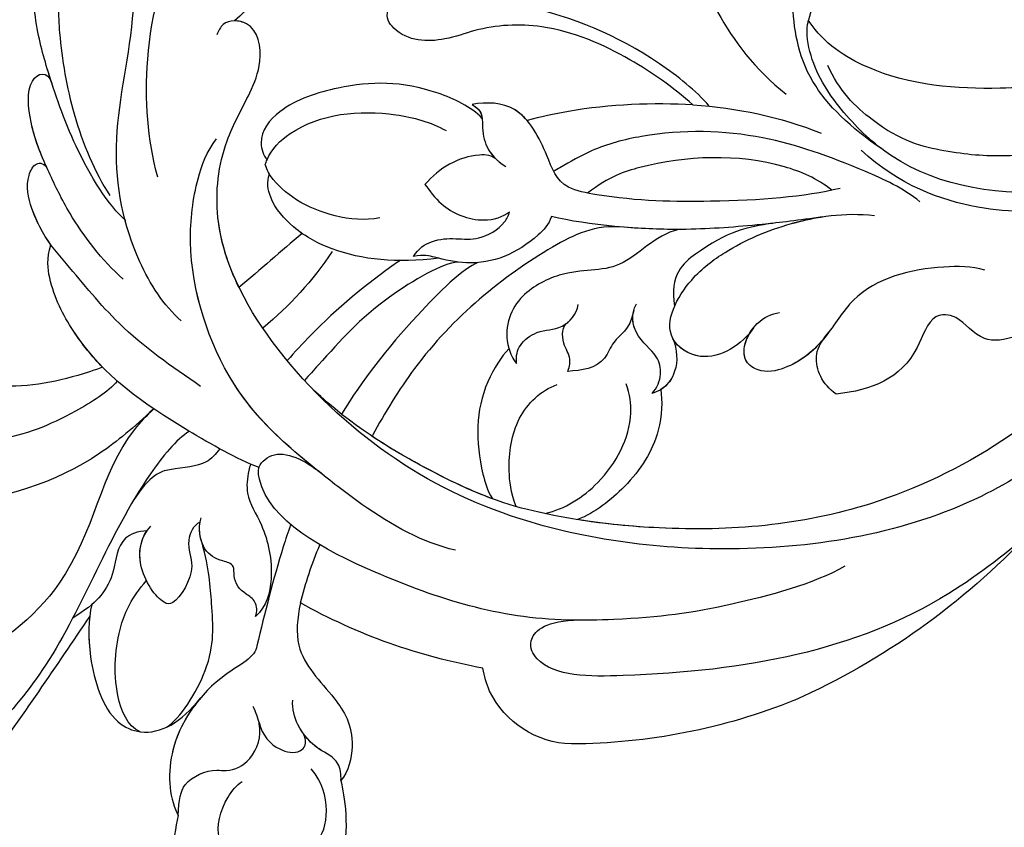
# Model space of a CAD drawing. Units: millimetres. Extents: x 2833 to 4933, y 1096 to 2581.
# Drawn here: x 3147 to 3210, y 1995 to 2047 of the extents above; entities that cross this region are included whole.
import ezdxf

# ---------------------------------------------------------------- set-up
doc = ezdxf.new("R2010")
doc.units = ezdxf.units.MM
doc.linetypes.add('HIDDEN', pattern=[9.525, 6.35, -3.175])
doc.layers.add('H-06.木作(細線)', color=8, linetype='Continuous')
doc.layers.add('H-08.木作(細線)', color=8, linetype='Continuous')
doc.styles.add('新細明體', font='txt')
doc.dimstyles.new('5', dxfattribs={"dimtxt": 12.5, "dimasz": 3.75, "dimexe": 2.5, "dimexo": 2.5, "dimgap": 1.5, "dimtad": 2, "dimdec": 0, "dimtxsty": '新細明體', "dimblk": 'ARCHTICK', "dimcen": 5, "dimclrd": 8, "dimclre": 8, "dimclrt": 4, "dimadec": 0, "dimazin": 0, "dimtfac": 1, "dimtdec": 0, "dimtix": 1, "dimtmove": 2, "dimatfit": 3, "dimldrblk": 'OPEN90', "dimfxl": 1.25, "dimlwd": 9, "dimlwe": 9, "dimarcsym": 0})

# ---------------------------------------------------------------- blocks, each defined once
blk = doc.blocks.new('SE-21118L-d')
at = {"layer": 'H-08.木作(細線)'}
for centre, radius, start, end in [((-254.465, 346.008), 435.189, 309.45389, 311.00081), ((30.889, -26.896), 24.749, 109.62113, 118.74081), ((-8.63, -25.216), 37.972, 15.84207, 34.72776), ((27.528, -21.066), 6.227, 72.40092, 86.57122), ((27.312, -20.799), 6.044, 7.29087, 69.68674), ((-5.668, -23.687), 39.146, 343.83007, 5.35821), ((19.639, -27.708), 26.731, 188.91591, 207.05158), ((-12.907, -19.6), 47.276, 318.93638, 341.51521), ((-10.508, -42.028), 2.429, 106.15644, 112.42262)]:
    blk.add_arc(centre, radius, start, end, dxfattribs=at)
for points, knots in [([(9.242, 4.573), (9.614, 5.069), (12.392, 8.318), (19.189, 9.546), (24.91, 18.048), (24.041, 24.364), (22.271, 26.596), (22.513, 29.671), (25.092, 28.969), (26.692, 25.424), (26.414, 21.44), (25.769, 18.694), (25.114, 17.558)], [15.109811, 15.109811, 15.109811, 15.109811, 17.05774, 28.853207, 36.715169, 42.491103, 45.494655, 47.526956, 48.611763, 52.106461, 56.663463, 60.267605, 60.267605, 60.267605, 60.267605]), ([(9.242, 4.573), (9.614, 5.069), (12.392, 8.318), (19.189, 9.546), (24.91, 18.048), (24.041, 24.364), (22.271, 26.596), (22.513, 29.671), (25.092, 28.969), (26.595, 25.64), (26.519, 23.054), (26.335, 21.694)], [15.109811, 15.109811, 15.109811, 15.109811, 17.05774, 28.853207, 36.715169, 42.491103, 45.494655, 47.526956, 48.611763, 52.106461, 56.106904, 56.106904, 56.106904, 56.106904]), ([(10.895, 2.439), (11.348, 3.343), (15.94, 7.844), (24.84, 11.78), (31.699, 20.217), (34.498, 25.268), (35.238, 27.303)], [0.259544, 0.259544, 0.259544, 0.259544, 4.035408, 17.759692, 28.918464, 35.611576, 35.611576, 35.611576, 35.611576]), ([(9.242, 4.573), (10.307, 5.996), (13.133, 10.004), (14.379, 16.571), (13.862, 22.338), (12.501, 24.581), (11.698, 25.545)], [0, 0, 0, 0, 3.839205, 13.763309, 18.59329, 21.527208, 21.527208, 21.527208, 21.527208]), ([(9.242, 4.573), (10.307, 5.996), (13.133, 10.004), (14.379, 16.571), (13.862, 22.338), (12.501, 24.581), (11.698, 25.545)], [0, 0, 0, 0, 3.839205, 13.763309, 18.59329, 21.527208, 21.527208, 21.527208, 21.527208]), ([(6.257, 7.583), (6.334, 7.888), (6.845, 10.07), (7.35, 14.473), (5.196, 18.496), (6.209, 23.153), (10.851, 22.523), (11.836, 19.745), (12.068, 17.924)], [50.077701, 50.077701, 50.077701, 50.077701, 51.003323, 56.62207, 62.09932, 64.850381, 67.950644, 72.866107, 72.866107, 72.866107, 72.866107]), ([(6.257, 7.583), (6.334, 7.888), (6.845, 10.07), (7.35, 14.473), (5.196, 18.496), (6.209, 23.153), (8.859, 22.793), (9.88, 22.18), (9.966, 22.124)], [50.077701, 50.077701, 50.077701, 50.077701, 51.003323, 56.62207, 62.09932, 64.850381, 67.950644, 68.246074, 68.246074, 68.246074, 68.246074]), ([(6.257, 7.583), (6.334, 7.888), (6.845, 10.07), (7.35, 14.473), (5.196, 18.496), (6.209, 23.153), (8.859, 22.793), (9.88, 22.18), (9.966, 22.124)], [50.077701, 50.077701, 50.077701, 50.077701, 51.003323, 56.62207, 62.09932, 64.850381, 67.950644, 68.246074, 68.246074, 68.246074, 68.246074]), ([(7.231, 6.739), (7.865, 7.369), (9.382, 10.448), (10.471, 14.183), (10.075, 18.283), (8.782, 20.402), (7.843, 20.82)], [0, 0, 0, 0, 3.31406, 8.842389, 13.179288, 14.836355, 14.836355, 14.836355, 14.836355]), ([(7.231, 6.739), (7.865, 7.369), (9.382, 10.448), (10.471, 14.183), (10.075, 18.283), (8.782, 20.402), (7.843, 20.82)], [0, 0, 0, 0, 3.31406, 8.842389, 13.179288, 14.836355, 14.836355, 14.836355, 14.836355]), ([(8.097, 1.444), (6.663, 3.14), (4.124, 6.143), (0.43, 8.511), (-2.067, 10.3), (-4.028, 11.16), (-6.126, 11.381), (-7.337, 10.587), (-7.157, 9.99), (-6.746, 9.851)], [0, 0, 0, 0, 6.569477, 11.639406, 12.957567, 15.741129, 17.794567, 18.701601, 19.609497, 19.609497, 19.609497, 19.609497]), ([(-1.907, 10.122), (-2.648, 10.553), (-4.12, 11.17), (-6.126, 11.381), (-7.337, 10.587), (-7.157, 9.99), (-6.746, 9.851)], [13.210145, 13.210145, 13.210145, 13.210145, 15.741129, 17.794567, 18.701601, 19.609497, 19.609497, 19.609497, 19.609497]), ([(-1.907, 10.122), (-2.648, 10.553), (-4.12, 11.17), (-6.126, 11.381), (-7.337, 10.587), (-7.157, 9.99), (-6.746, 9.851)], [13.210145, 13.210145, 13.210145, 13.210145, 15.741129, 17.794567, 18.701601, 19.609497, 19.609497, 19.609497, 19.609497]), ([(16.992, 5.736), (16.959, 6.423), (17.373, 7.768), (19.288, 7.993), (20.887, 9.04), (21.532, 9.972), (21.963, 10.805), (22.009, 10.894), (22.056, 10.987), (22.105, 11.083)], [0, 0, 0, 0, 1.158883, 3.457779, 5.240438, 6.939379, 6.939379, 6.939379, 7.119935, 7.119935, 7.119935, 7.119935]), ([(16.992, 5.736), (16.959, 6.423), (17.373, 7.768), (19.288, 7.993), (20.887, 9.04), (21.532, 9.972), (21.963, 10.805), (22.009, 10.894), (22.056, 10.987), (22.105, 11.083)], [0, 0, 0, 0, 1.158883, 3.457779, 5.240438, 6.939379, 6.939379, 6.939379, 7.119935, 7.119935, 7.119935, 7.119935]), ([(0.749, 5.715), (-0.543, 6.935), (-3.36, 8.654), (-6.544, 9.789), (-9.209, 10.693), (-12.773, 10.727), (-13.125, 9.224), (-12.186, 9.028)], [0, 0, 0, 0, 5.227947, 8.552442, 12.043426, 14.455856, 16.416515, 16.416515, 16.416515, 16.416515]), ([(-6.758, 9.855), (-7.657, 10.165), (-9.327, 10.694), (-12.773, 10.727), (-13.125, 9.224), (-12.186, 9.028)], [8.814276, 8.814276, 8.814276, 8.814276, 12.043426, 14.455856, 16.416515, 16.416515, 16.416515, 16.416515]), ([(-6.758, 9.855), (-7.657, 10.165), (-9.327, 10.694), (-12.773, 10.727), (-13.125, 9.224), (-12.186, 9.028)], [8.814276, 8.814276, 8.814276, 8.814276, 12.043426, 14.455856, 16.416515, 16.416515, 16.416515, 16.416515]), ([(13.655, -1.794), (12.981, -0.414), (9.926, 3.84), (6.316, 8.332), (1.016, 10.44), (-1.026, 10.489), (-1.907, 10.122)], [0, 0, 0, 0, 5.555398, 15.730868, 18.985719, 20.430799, 20.430799, 20.430799, 20.430799]), ([(13.655, -1.794), (12.981, -0.414), (9.926, 3.84), (6.316, 8.332), (1.016, 10.44), (-1.026, 10.489), (-1.907, 10.122)], [0, 0, 0, 0, 5.555398, 15.730868, 18.985719, 20.430799, 20.430799, 20.430799, 20.430799]), ([(6.257, 7.583), (5.499, 8.189), (3.756, 9.35), (1.016, 10.44), (-1.026, 10.489), (-1.907, 10.122)], [12.739534, 12.739534, 12.739534, 12.739534, 15.730868, 18.985719, 20.430799, 20.430799, 20.430799, 20.430799]), ([(21.362, 9.776), (22.258, 10.098), (24.846, 10.417), (28.827, 9.58), (30.327, 6.776), (29.479, 4.814), (28.004, 3.395)], [0, 0, 0, 0, 3.703745, 8.284683, 10.289943, 15.17638, 15.17638, 15.17638, 15.17638]), ([(22.854, 10.118), (23.423, 10.19), (25.549, 10.269), (28.827, 9.58), (30.327, 6.776), (29.479, 4.814), (28.004, 3.395)], [1.817594, 1.817594, 1.817594, 1.817594, 3.703745, 8.284683, 10.289943, 15.17638, 15.17638, 15.17638, 15.17638]), ([(-2.987, 5.176), (-4.012, 6.188), (-7.793, 8.019), (-12.818, 9.212), (-16.223, 9.775), (-19.258, 9.651), (-20.667, 9.171)], [0, 0, 0, 0, 6.158639, 11.56069, 15.419464, 18.367404, 18.367404, 18.367404, 18.367404]), ([(-2.987, 5.176), (-4.012, 6.188), (-7.793, 8.019), (-12.818, 9.212), (-16.223, 9.775), (-19.258, 9.651), (-20.667, 9.171)], [0, 0, 0, 0, 6.158639, 11.56069, 15.419464, 18.367404, 18.367404, 18.367404, 18.367404]), ([(-12.221, 9.036), (-12.543, 9.106), (-14.033, 9.413), (-16.223, 9.775), (-19.258, 9.651), (-20.667, 9.171)], [10.514529, 10.514529, 10.514529, 10.514529, 11.56069, 15.419464, 18.367404, 18.367404, 18.367404, 18.367404]), ([(-18.825, 7.683), (-17.683, 8.105), (-14.903, 8.347), (-9.72, 7.94), (-6.283, 6.855), (-4.676, 6.033)], [30.687799, 30.687799, 30.687799, 30.687799, 34.119439, 39.188563, 45.044739, 45.044739, 45.044739, 45.044739]), ([(-18.825, 7.683), (-17.683, 8.105), (-14.903, 8.347), (-9.72, 7.94), (-6.283, 6.855), (-4.676, 6.033)], [30.687799, 30.687799, 30.687799, 30.687799, 34.119439, 39.188563, 45.044739, 45.044739, 45.044739, 45.044739]), ([(29.802, 7.496), (29.345, 8.277), (26.769, 9.035), (23.101, 8.352), (21.203, 7.199), (20.174, 6.127)], [0, 0, 0, 0, 2.627874, 6.773511, 9.6522, 9.6522, 9.6522, 9.6522]), ([(12.213, 0.609), (12.526, 0.894), (13.292, 1.721), (13.087, 3.489), (13.409, 5.221), (15.019, 6.489)], [52.743345, 52.743345, 52.743345, 52.743345, 53.996837, 56.168776, 57.54944, 57.54944, 57.54944, 57.54944]), ([(12.213, 0.609), (12.526, 0.894), (13.292, 1.721), (13.087, 3.489), (13.409, 5.221), (15.019, 6.489)], [52.743345, 52.743345, 52.743345, 52.743345, 53.996837, 56.168776, 57.54944, 57.54944, 57.54944, 57.54944]), ([(16.773, 2.326), (16.959, 2.808), (18.135, 3.464), (19.717, 2.713), (21.92, 4.391), (21.717, 5.397), (19.308, 6.799), (17.311, 6.211), (16.712, 5.495)], [0, 0, 0, 0, 1.190614, 2.930892, 5.596457, 6.683061, 9.590848, 12.001035, 12.001035, 12.001035, 12.001035]), ([(16.773, 2.326), (16.959, 2.808), (18.135, 3.464), (19.717, 2.713), (21.92, 4.391), (21.717, 5.397), (19.439, 6.723), (17.573, 6.281), (16.99, 5.778)], [0, 0, 0, 0, 1.190614, 2.930892, 5.596457, 6.683061, 9.590848, 11.652522, 11.652522, 11.652522, 11.652522]), ([(35.399, 5.586), (36.134, 5.837), (38.391, 6.425), (43.066, 6.443), (45.303, 4.481), (44.997, 3.168), (44.607, 2.761)], [0, 0, 0, 0, 3.339583, 8.592552, 10.515045, 12.026655, 12.026655, 12.026655, 12.026655]), ([(35.399, 5.586), (36.134, 5.837), (38.391, 6.425), (43.001, 6.442), (44.838, 4.888), (45.002, 4.354)], [0, 0, 0, 0, 3.339583, 8.592552, 10.368976, 10.368976, 10.368976, 10.368976]), ([(35.399, 5.586), (36.134, 5.837), (38.391, 6.425), (43.001, 6.442), (44.838, 4.888), (45.002, 4.354)], [0, 0, 0, 0, 3.339583, 8.592552, 10.368976, 10.368976, 10.368976, 10.368976]), ([(29.672, 5.768), (29.233, 4.873), (25.841, 2.17), (22.451, 2.128), (19.812, 2.034), (18.104, 2.333)], [0, 0, 0, 0, 3.814628, 8.175852, 11.537169, 11.537169, 11.537169, 11.537169]), ([(25.045, -0.522), (25.766, -0.368), (26.769, 2.595), (30.735, 6.082), (34.36, 6.018), (35.399, 5.586)], [0, 0, 0, 0, 3.017585, 8.485349, 12.503968, 12.503968, 12.503968, 12.503968]), ([(25.045, -0.522), (25.766, -0.368), (26.769, 2.595), (30.735, 6.082), (34.36, 6.018), (35.399, 5.586)], [0, 0, 0, 0, 3.017585, 8.485349, 12.503968, 12.503968, 12.503968, 12.503968]), ([(28.282, 3.673), (29.182, 4.535), (31.591, 6.067), (34.36, 6.018), (35.399, 5.586)], [5.257869, 5.257869, 5.257869, 5.257869, 8.485349, 12.503968, 12.503968, 12.503968, 12.503968]), ([(3.788, 2.26), (2.677, 3.296), (-1.047, 5.208), (-8.099, 5.863), (-14.584, 3.412), (-20.395, 2.798), (-21.989, 4.458), (-22.032, 4.864)], [0, 0, 0, 0, 4.592084, 11.996168, 19.950204, 25.126031, 26.620931, 26.620931, 26.620931, 26.620931]), ([(3.788, 2.26), (2.677, 3.296), (-1.047, 5.208), (-8.099, 5.863), (-14.584, 3.412), (-20.395, 2.798), (-21.989, 4.458), (-22.032, 4.864)], [0, 0, 0, 0, 4.592084, 11.996168, 19.950204, 25.126031, 26.620931, 26.620931, 26.620931, 26.620931]), ([(35.399, 5.586), (34.38, 5.419), (33.179, 5.166), (32.589, 3.229), (32.95, 1.902), (32.305, 0.313), (30.417, -0.411), (29.272, -0.028), (28.89, 0.1)], [0, 0, 0, 0, 1.633781, 3.772449, 4.429227, 6.247489, 8.614317, 9.79773, 9.79773, 9.79773, 9.79773]), ([(35.399, 5.586), (34.38, 5.419), (33.179, 5.166), (32.589, 3.229), (32.95, 1.902), (32.305, 0.313), (30.798, -0.265), (29.98, -0.181), (29.947, -0.177)], [0, 0, 0, 0, 1.633781, 3.772449, 4.429227, 6.247489, 8.614317, 8.714435, 8.714435, 8.714435, 8.714435]), ([(44.244, 3.526), (43.402, 3.925), (42.014, 4.331), (40.258, 4.063), (39.342, 2.57), (37.835, 2.771), (36.712, 3.338), (34.863, 2.717), (33.816, 1.658), (33.627, 1.275)], [0, 0, 0, 0, 2.593774, 3.851768, 5.253573, 6.990975, 7.828197, 10.428482, 11.643039, 11.643039, 11.643039, 11.643039]), ([(-5.541, 2.854), (-8.052, 3.272), (-13.254, 3.131), (-20.178, 0.91), (-22.595, -4.205), (-19.162, -5.456), (-17.428, -5.22), (-15.784, -4.109), (-15.048, -3.05)], [0, 0, 0, 0, 7.532559, 15.813984, 18.776503, 21.956075, 24.851343, 26.435219, 26.435219, 26.435219, 26.435219]), ([(-5.541, 2.854), (-8.052, 3.272), (-13.254, 3.131), (-20.178, 0.91), (-22.595, -4.205), (-19.162, -5.456), (-17.428, -5.22), (-15.784, -4.109), (-15.048, -3.05)], [0, 0, 0, 0, 7.532559, 15.813984, 18.776503, 21.956075, 24.851343, 26.435219, 26.435219, 26.435219, 26.435219]), ([(34.187, -5.047), (34.377, -5.071), (36.955, -5.363), (41.335, -4.302), (44.509, -1.565), (46.369, 0.685), (46.074, 2.16), (45.535, 2.524), (45.468, 2.56)], [0, 0, 0, 0, 2.964251, 9.546925, 13.600171, 15.560656, 17.241704, 17.45222, 17.45222, 17.45222, 17.45222]), ([(23.151, -0.624), (22.86, -0.78), (22.114, -0.78), (21.523, 0.099), (20.796, 0.591), (19.653, 0.383), (19.345, 1.386), (18.665, 2.396), (17.152, 2.517), (16.5, 2.227)], [0, 0, 0, 0, 0.752222, 1.523654, 3.097523, 3.676286, 4.530761, 6.124396, 8.005119, 8.005119, 8.005119, 8.005119]), ([(23.151, -0.624), (22.86, -0.78), (22.114, -0.78), (21.523, 0.099), (20.796, 0.591), (19.653, 0.383), (19.345, 1.386), (18.705, 2.336), (17.369, 2.495), (16.773, 2.326)], [0, 0, 0, 0, 0.752222, 1.523654, 3.097523, 3.676286, 4.530761, 6.124396, 7.749851, 7.749851, 7.749851, 7.749851]), ([(20.192, -13.828), (19.484, -11.768), (17.639, -9.092), (13.124, -4.327), (8.53, -0.028), (0.438, 1.749), (-4.932, 0.52), (-6.852, -0.441), (-7.631, -1.15)], [0, 0, 0, 0, 6.952388, 10.256146, 18.328029, 27.290156, 31.251752, 34.093692, 34.093692, 34.093692, 34.093692]), ([(14.022, -5.312), (12.19, -3.456), (8.372, 0.006), (0.438, 1.749), (-4.932, 0.52), (-6.852, -0.441), (-7.631, -1.15)], [10.667447, 10.667447, 10.667447, 10.667447, 18.328029, 27.290156, 31.251752, 34.093692, 34.093692, 34.093692, 34.093692]), ([(44.072, 1.883), (43.741, 0.586), (42.618, -1.066), (40.47, -2.75), (38.172, -2.709), (37.583, -3.831), (35, -4.468), (33.25, -3.222)], [0, 0, 0, 0, 3.821942, 6.835932, 8.049069, 8.660686, 13.547399, 13.547399, 13.547399, 13.547399]), ([(13.383, -1.268), (13.516, -1.214), (14.127, -0.987), (15.513, -0.708), (17.473, -1.828), (20.578, -2.149), (22.592, -1.394), (23.151, -0.624)], [19.175118, 19.175118, 19.175118, 19.175118, 19.608563, 21.149766, 23.492229, 26.680541, 29.034944, 29.034944, 29.034944, 29.034944]), ([(13.383, -1.268), (13.516, -1.214), (14.127, -0.987), (15.513, -0.708), (17.473, -1.828), (20.578, -2.149), (22.592, -1.394), (23.151, -0.624)], [19.175118, 19.175118, 19.175118, 19.175118, 19.608563, 21.149766, 23.492229, 26.680541, 29.034944, 29.034944, 29.034944, 29.034944]), ([(17.503, -3.453), (17.956, -3.243), (20.418, -2.149), (22.968, -1.252), (25.045, -0.522)], [21.615948, 21.615948, 21.615948, 21.615948, 23.108062, 29.654594, 29.654594, 29.654594, 29.654594]), ([(29.947, -0.177), (30.81, -0.289), (31.849, -1.063), (32.283, -2.631), (31.618, -3.163), (30.955, -2.944)], [0, 0, 0, 0, 2.196124, 3.746341, 5.009613, 5.009613, 5.009613, 5.009613]), ([(29.947, -0.177), (30.81, -0.289), (31.849, -1.063), (32.283, -2.631), (31.618, -3.163), (30.955, -2.944)], [0, 0, 0, 0, 2.196124, 3.746341, 5.009613, 5.009613, 5.009613, 5.009613]), ([(5.741, -63.794), (8.196, -62.829), (14.68, -57.65), (21.606, -47.296), (22.724, -32.14), (19.496, -18.61), (13.79, -9.619), (6.145, -3.104), (-1.34, -0.118), (-7.095, -1.339), (-9.98, -3.405), (-12.296, -4.652), (-14.938, -4.497), (-15.201, -2.362), (-14.513, -1.963), (-14.277, -1.826)], [0, 0, 0, 0, 8.323687, 21.458972, 37.985585, 52.343374, 61.964128, 71.250205, 79.759267, 84.668094, 88.066256, 90.171641, 92.712642, 94.192674, 94.966728, 94.966728, 94.966728, 94.966728]), ([(5.741, -63.794), (8.196, -62.829), (14.68, -57.65), (21.606, -47.296), (22.724, -32.14), (19.496, -18.61), (13.79, -9.619), (6.145, -3.104), (-1.34, -0.118), (-7.095, -1.339), (-9.98, -3.405), (-12.296, -4.652), (-14.938, -4.497), (-15.201, -2.362), (-14.513, -1.963), (-14.277, -1.826)], [0, 0, 0, 0, 8.323687, 21.458972, 37.985585, 52.343374, 61.964128, 71.250205, 79.759267, 84.668094, 88.066256, 90.171641, 92.712642, 94.192674, 94.966728, 94.966728, 94.966728, 94.966728]), ([(2.012, -1.645), (0.511, -1.091), (-2.668, -0.4), (-7.095, -1.339), (-9.98, -3.405), (-12.296, -4.652), (-14.615, -4.516), (-15.024, -3.315), (-15.048, -3.05)], [75.130263, 75.130263, 75.130263, 75.130263, 79.759267, 84.668094, 88.066256, 90.171641, 92.712642, 93.44347, 93.44347, 93.44347, 93.44347]), ([(23.678, -38.646), (24.628, -36.509), (25.647, -30.175), (25.805, -25.974), (25.177, -17.066), (21.956, -9.38), (16.964, -1.816), (13.494, -1.673), (12.411, -3.238), (13.645, -4.994), (14.571, -5.895)], [0, 0, 0, 0, 7.653922, 16.330885, 18.987238, 30.517896, 39.903552, 40.810714, 42.039807, 44.538077, 44.538077, 44.538077, 44.538077]), ([(34.187, -5.047), (33.814, -5.114), (32.786, -5.076), (32.055, -3.652), (30.577, -2.592), (29.292, -2.382), (28.751, -2.474)], [0, 0, 0, 0, 1.033917, 2.610311, 4.629523, 6.109584, 6.109584, 6.109584, 6.109584]), ([(-21.473, -4.275), (-20.972, -4.788), (-19.011, -5.435), (-17.428, -5.22), (-15.784, -4.109), (-15.048, -3.05)], [19.446128, 19.446128, 19.446128, 19.446128, 21.956075, 24.851343, 26.435219, 26.435219, 26.435219, 26.435219]), ([(0.315, -7.845), (2.05, -6.388), (3.526, -4.782), (4.768, -2.916), (4.77, -2.913)], [0, 0, 0, 0, 6.550023, 6.56102, 6.56102, 6.56102, 6.56102]), ([(0.315, -7.845), (2.05, -6.388), (3.526, -4.782), (4.768, -2.916), (4.77, -2.913)], [0, 0, 0, 0, 6.550023, 6.56102, 6.56102, 6.56102, 6.56102]), ([(22.578, -3.584), (23.539, -3.272), (26.009, -2.834), (28.345, -4.981), (31.2, -6.415), (33.681, -5.591), (34.187, -5.047)], [33.632272, 33.632272, 33.632272, 33.632272, 36.509051, 41.337659, 44.565225, 46.302194, 46.302194, 46.302194, 46.302194]), ([(22.578, -3.584), (23.539, -3.272), (26.009, -2.834), (28.345, -4.981), (31.2, -6.415), (33.681, -5.591), (34.187, -5.047)], [33.632272, 33.632272, 33.632272, 33.632272, 36.509051, 41.337659, 44.565225, 46.302194, 46.302194, 46.302194, 46.302194]), ([(22.578, -3.584), (23.539, -3.272), (26.009, -2.834), (28.345, -4.981), (31.2, -6.415), (33.681, -5.591), (34.187, -5.047)], [33.632272, 33.632272, 33.632272, 33.632272, 36.509051, 41.337659, 44.565225, 46.302194, 46.302194, 46.302194, 46.302194]), ([(34.187, -5.047), (33.814, -5.114), (32.786, -5.076), (32.157, -3.852), (31.371, -3.184), (30.955, -2.944)], [0, 0, 0, 0, 1.033917, 2.610311, 3.979836, 3.979836, 3.979836, 3.979836]), ([(-7.25, -18.278), (-8.063, -17.639), (-10.101, -14.219), (-10.418, -10.226), (-9.49, -5.624), (-7.582, -3.754), (-6.254, -4.038), (-5.973, -4.253)], [0, 0, 0, 0, 2.831722, 9.28718, 13.23812, 15.733061, 16.926016, 16.926016, 16.926016, 16.926016]), ([(-7.25, -18.278), (-8.063, -17.639), (-10.101, -14.219), (-10.418, -10.226), (-9.49, -5.624), (-7.582, -3.754), (-6.254, -4.038), (-5.973, -4.253)], [0, 0, 0, 0, 2.831722, 9.28718, 13.23812, 15.733061, 16.926016, 16.926016, 16.926016, 16.926016]), ([(-7.25, -18.278), (-8.063, -17.639), (-10.101, -14.219), (-10.418, -10.226), (-9.49, -5.624), (-7.582, -3.754), (-6.254, -4.038), (-5.973, -4.253)], [0, 0, 0, 0, 2.831722, 9.28718, 13.23812, 15.733061, 16.926016, 16.926016, 16.926016, 16.926016]), ([(-5.671, -4.108), (-5.772, -4.155), (-6.56, -4.516), (-8.616, -7.085), (-8.567, -11.771), (-7.346, -14.953), (-6.697, -15.899)], [0, 0, 0, 0, 0.332456, 2.580507, 9.424656, 12.823253, 12.823253, 12.823253, 12.823253]), ([(-5.671, -4.108), (-5.772, -4.155), (-5.874, -4.201), (-5.972, -4.254), (-5.972, -4.254)], [0, 0, 0, 0, 0.3324564, 0.3329956, 0.3329956, 0.3329956, 0.3329956]), ([(-5.671, -4.108), (-5.772, -4.155), (-5.874, -4.201), (-5.972, -4.254), (-5.972, -4.254)], [0, 0, 0, 0, 0.3324564, 0.3329956, 0.3329956, 0.3329956, 0.3329956]), ([(-1.53, -11.109), (-1.459, -10.121), (-1.785, -8.276), (-3.071, -5.852), (-4.406, -4.617), (-5.234, -4.201), (-5.671, -4.108)], [0, 0, 0, 0, 2.859371, 5.546111, 7.930365, 8.524064, 8.524064, 8.524064, 8.524064]), ([(1.422, -14.616), (1.468, -11.866), (0.844, -8.725), (-1.122, -5.69), (-3.202, -4.145), (-4.559, -4.089), (-5.027, -4.312)], [0, 0, 0, 0, 7.145177, 10.360474, 12.7362, 14.210966, 14.210966, 14.210966, 14.210966]), ([(1.422, -14.616), (1.468, -11.866), (0.844, -8.725), (-1.122, -5.69), (-3.202, -4.145), (-4.559, -4.089), (-5.027, -4.312)], [0, 0, 0, 0, 7.145177, 10.360474, 12.7362, 14.210966, 14.210966, 14.210966, 14.210966]), ([(-1.035, -6.028), (-1.182, -5.859), (-1.854, -5.147), (-3.202, -4.145), (-4.559, -4.089), (-5.027, -4.312)], [9.632353, 9.632353, 9.632353, 9.632353, 10.360474, 12.7362, 14.210966, 14.210966, 14.210966, 14.210966]), ([(1.318, -12.121), (1.348, -12.066), (2.56, -9.875), (4.427, -7.139), (6.496, -4.808), (7.001, -4.269)], [35.888544, 35.888544, 35.888544, 35.888544, 36.076348, 43.315542, 45.572918, 45.572918, 45.572918, 45.572918]), ([(1.318, -12.121), (1.348, -12.066), (2.56, -9.875), (4.427, -7.139), (6.496, -4.808), (7.001, -4.269)], [35.888544, 35.888544, 35.888544, 35.888544, 36.076348, 43.315542, 45.572918, 45.572918, 45.572918, 45.572918]), ([(1.781, -15.809), (1.736, -14.857), (3.899, -10.085), (6.249, -7.601), (8.073, -5.583), (8.381, -5.249)], [0, 0, 0, 0, 5.042147, 11.732946, 13.04004, 13.04004, 13.04004, 13.04004]), ([(1.781, -15.809), (1.736, -14.857), (3.899, -10.085), (6.249, -7.601), (8.073, -5.583), (8.381, -5.249)], [0, 0, 0, 0, 5.042147, 11.732946, 13.04004, 13.04004, 13.04004, 13.04004]), ([(4.523, -60.887), (6.869, -60.433), (14.039, -55.653), (20.938, -42.035), (20.664, -28.899), (18.669, -19.921), (16.45, -14.592), (11.608, -8.017), (9.049, -5.765)], [0, 0, 0, 0, 8.429825, 26.112156, 39.685348, 47.415595, 53.429851, 56.609785, 56.609785, 56.609785, 56.609785]), ([(4.523, -60.887), (6.869, -60.433), (14.039, -55.653), (20.938, -42.035), (20.664, -28.899), (18.669, -19.921), (16.45, -14.592), (11.608, -8.017), (9.049, -5.765)], [0, 0, 0, 0, 8.429825, 26.112156, 39.685348, 47.415595, 53.429851, 56.609785, 56.609785, 56.609785, 56.609785]), ([(1.946, -17.094), (2.208, -16.124), (5.57, -11.946), (8.734, -8.941), (10.772, -7.412)], [0, 0, 0, 0, 5.556415, 13.594928, 13.594928, 13.594928, 13.594928]), ([(1.946, -17.094), (2.208, -16.124), (5.57, -11.946), (8.734, -8.941), (10.772, -7.412)], [0, 0, 0, 0, 5.556415, 13.594928, 13.594928, 13.594928, 13.594928]), ([(-6.586, -32.884), (-7.682, -32.129), (-11.206, -28.461), (-14.281, -22.522), (-15.984, -14.833), (-14.67, -10.329), (-16.173, -9.08), (-17.722, -10.06), (-17.932, -11.665), (-17.732, -12.404)], [0.594225, 0.594225, 0.594225, 0.594225, 4.503319, 13.881042, 21.946088, 25.203007, 26.268668, 28.244615, 29.906536, 29.906536, 29.906536, 29.906536]), ([(0.611, -26.67), (0.234, -24.839), (1.979, -20.126), (6.166, -13.752), (10.967, -10.189), (12.356, -9.226), (12.373, -9.215)], [0, 0, 0, 0, 5.291517, 17.517264, 22.478184, 22.539768, 22.539768, 22.539768, 22.539768]), ([(0.611, -26.67), (0.234, -24.839), (1.979, -20.126), (6.166, -13.752), (10.967, -10.189), (12.356, -9.226), (12.373, -9.215)], [0, 0, 0, 0, 5.291517, 17.517264, 22.478184, 22.539768, 22.539768, 22.539768, 22.539768]), ([(0.611, -26.67), (0.234, -24.839), (1.979, -20.126), (6.166, -13.752), (10.967, -10.189), (12.356, -9.226), (12.373, -9.215)], [0, 0, 0, 0, 5.291517, 17.517264, 22.478184, 22.539768, 22.539768, 22.539768, 22.539768]), ([(17.137, -16.53), (16.561, -15.342), (15.368, -13.278), (13.225, -10.252), (12.373, -9.215)], [50.261793, 50.261793, 50.261793, 50.261793, 53.429851, 54.964255, 54.964255, 54.964255, 54.964255]), ([(-6.769, -31.851), (-8.05, -30.669), (-10.294, -28.084), (-12.995, -23.332), (-13.162, -19.054), (-12.356, -16.09), (-12.68, -13.572), (-14.533, -12.596), (-15.333, -13.36), (-15.409, -14.255)], [0.591767, 0.591767, 0.591767, 0.591767, 5.639145, 11.533767, 15.749025, 17.72824, 20.867645, 21.902989, 22.504034, 22.504034, 22.504034, 22.504034]), ([(-6.769, -31.851), (-8.05, -30.669), (-10.294, -28.084), (-12.995, -23.332), (-13.162, -19.054), (-12.356, -16.09), (-12.68, -13.572), (-14.533, -12.596), (-15.333, -13.36), (-15.409, -14.255)], [0.591767, 0.591767, 0.591767, 0.591767, 5.639145, 11.533767, 15.749025, 17.72824, 20.867645, 21.902989, 22.504034, 22.504034, 22.504034, 22.504034]), ([(-6.769, -31.851), (-8.05, -30.669), (-10.294, -28.084), (-12.995, -23.332), (-13.162, -19.054), (-12.356, -16.09), (-12.68, -13.572), (-14.533, -12.596), (-15.333, -13.36), (-15.409, -14.255)], [0.591767, 0.591767, 0.591767, 0.591767, 5.639145, 11.533767, 15.749025, 17.72824, 20.867645, 21.902989, 22.504034, 22.504034, 22.504034, 22.504034]), ([(1.146, -13.004), (0.651, -13.383), (-0.163, -15.055), (0.806, -16.894), (-0.153, -18.845), (-0.864, -19.368), (-1.107, -19.439)], [0, 0, 0, 0, 1.129715, 4.21575, 6.1878, 6.935018, 6.935018, 6.935018, 6.935018]), ([(1.146, -13.004), (0.651, -13.383), (-0.163, -15.055), (0.806, -16.894), (-0.153, -18.845), (-0.864, -19.368), (-1.107, -19.439)], [0, 0, 0, 0, 1.129715, 4.21575, 6.1878, 6.935018, 6.935018, 6.935018, 6.935018]), ([(-0.529, -22.082), (-0.043, -21.874), (1.491, -20.088), (2.336, -17.354), (1.442, -14.623), (1.076, -13.703), (1.146, -13.004)], [0, 0, 0, 0, 1.316167, 6.328355, 8.400598, 9.486217, 9.486217, 9.486217, 9.486217]), ([(-0.529, -22.082), (-0.043, -21.874), (1.491, -20.088), (2.336, -17.354), (1.442, -14.623), (1.076, -13.703), (1.146, -13.004)], [0, 0, 0, 0, 1.316167, 6.328355, 8.400598, 9.486217, 9.486217, 9.486217, 9.486217]), ([(-4.439, -19.018), (-4.847, -18.689), (-5.123, -16.823), (-4.353, -15.245), (-3.388, -14.198)], [0, 0, 0, 0, 1.177676, 5.314044, 5.314044, 5.314044, 5.314044]), ([(-4.439, -19.018), (-4.847, -18.689), (-5.123, -16.823), (-4.353, -15.245), (-3.388, -14.198)], [0, 0, 0, 0, 1.177676, 5.314044, 5.314044, 5.314044, 5.314044]), ([(-3.388, -14.198), (-2.925, -14.473), (-1.641, -15.233), (-0.505, -17.34), (-0.81, -19.007), (-1.107, -19.439)], [0, 0, 0, 0, 1.60506, 4.447549, 6.213351, 6.213351, 6.213351, 6.213351]), ([(-3.388, -14.198), (-2.925, -14.473), (-1.641, -15.233), (-0.505, -17.34), (-0.81, -19.007), (-1.107, -19.439)], [0, 0, 0, 0, 1.60506, 4.447549, 6.213351, 6.213351, 6.213351, 6.213351]), ([(7.656, -18.533), (8.075, -18.007), (10.548, -16.075), (13.764, -15.748), (16.545, -16.234), (17.137, -16.53)], [0, 0, 0, 0, 2.660373, 8.655104, 10.049066, 10.049066, 10.049066, 10.049066]), ([(7.656, -18.533), (8.075, -18.007), (10.548, -16.075), (13.764, -15.748), (16.545, -16.234), (17.137, -16.53)], [0, 0, 0, 0, 2.660373, 8.655104, 10.049066, 10.049066, 10.049066, 10.049066]), ([(7.656, -18.533), (8.075, -18.007), (10.548, -16.075), (13.764, -15.748), (16.545, -16.234), (17.137, -16.53)], [0, 0, 0, 0, 2.660373, 8.655104, 10.049066, 10.049066, 10.049066, 10.049066]), ([(-0.506, -40.733), (-0.176, -38.379), (-0.287, -33.559), (-1.03, -27.071), (-2.342, -22.718), (-4.693, -22.194), (-7.967, -20.904), (-8.282, -18.689), (-8.197, -17.717)], [0, 0, 0, 0, 8.740265, 14.917616, 16.476776, 19.104094, 22.684575, 25.524901, 25.524901, 25.524901, 25.524901]), ([(-0.506, -40.733), (-0.176, -38.379), (-0.287, -33.559), (-1.03, -27.071), (-2.342, -22.718), (-4.693, -22.194), (-7.967, -20.904), (-8.282, -18.689), (-8.197, -17.717)], [0, 0, 0, 0, 8.740265, 14.917616, 16.476776, 19.104094, 22.684575, 25.524901, 25.524901, 25.524901, 25.524901]), ([(-6.832, -21.134), (-7.136, -20.921), (-8.089, -20.05), (-8.282, -18.689), (-8.197, -17.717)], [21.578511, 21.578511, 21.578511, 21.578511, 22.684575, 25.524901, 25.524901, 25.524901, 25.524901]), ([(-8.197, -17.717), (-7.76, -18.38), (-6.611, -18.168), (-5.345, -18.301), (-4.499, -18.876), (-4.018, -19.487)], [0, 0, 0, 0, 1.200604, 2.80815, 4.550465, 4.550465, 4.550465, 4.550465]), ([(-8.197, -17.717), (-7.76, -18.38), (-6.611, -18.168), (-5.49, -18.286), (-4.764, -18.709), (-4.439, -19.018)], [0, 0, 0, 0, 1.200604, 2.80815, 4.0302, 4.0302, 4.0302, 4.0302]), ([(17.788, -17.992), (16.812, -17.731), (14.978, -17.713), (12.061, -18.375), (10.524, -20.277), (10.237, -21.399)], [0, 0, 0, 0, 2.042651, 5.542633, 8.754005, 8.754005, 8.754005, 8.754005]), ([(1.096, -30.15), (1.317, -28.559), (3.712, -26.239), (2.766, -22.954), (4.311, -19.204), (6.636, -18.181), (8.332, -18.696), (8.633, -18.929)], [0, 0, 0, 0, 4.871837, 9.586809, 12.453677, 15.668337, 16.565805, 16.565805, 16.565805, 16.565805]), ([(1.096, -30.15), (1.317, -28.559), (3.712, -26.239), (2.766, -22.954), (4.311, -19.204), (6.636, -18.181), (8.332, -18.696), (8.633, -18.929)], [0, 0, 0, 0, 4.871837, 9.586809, 12.453677, 15.668337, 16.565805, 16.565805, 16.565805, 16.565805]), ([(1.096, -30.15), (1.317, -28.559), (3.712, -26.239), (2.766, -22.954), (4.311, -19.204), (6.351, -18.307), (7.64, -18.53), (7.656, -18.533)], [0, 0, 0, 0, 4.871837, 9.586809, 12.453677, 15.668337, 15.709412, 15.709412, 15.709412, 15.709412]), ([(13.66, -59.46), (15.947, -57.956), (19.218, -55.199), (23.045, -50.392), (28.981, -41.067), (29.922, -29.739), (28.859, -18.786), (26.419, -17.742), (25.299, -18.991), (25.413, -20.945)], [0, 0, 0, 0, 7.996416, 11.879548, 18.676812, 39.40927, 45.11849, 46.591464, 48.404875, 48.404875, 48.404875, 48.404875]), ([(8.633, -18.929), (8.124, -18.935), (7.415, -19.171), (6.556, -20.587), (6.848, -21.99), (5.88, -23.122), (5.256, -23.231)], [0, 0, 0, 0, 1.170957, 2.495904, 4.270899, 5.86438, 5.86438, 5.86438, 5.86438]), ([(8.633, -18.929), (8.124, -18.935), (7.415, -19.171), (6.556, -20.587), (6.77, -21.612), (6.44, -22.291), (6.378, -22.395)], [0, 0, 0, 0, 1.170957, 2.495904, 4.270899, 4.602234, 4.602234, 4.602234, 4.602234]), ([(18.415, -19.801), (18.235, -21.091), (16.893, -23.859), (13.584, -26.061), (11.357, -25.986), (10.624, -25.815)], [0, 0, 0, 0, 3.884743, 8.740749, 10.472331, 10.472331, 10.472331, 10.472331]), ([(-6.769, -31.851), (-7.173, -29.344), (-7.404, -25.594), (-6.969, -22.013), (-6.832, -21.134)], [8.286431, 8.286431, 8.286431, 8.286431, 15.453448, 17.888219, 17.888219, 17.888219, 17.888219]), ([(1.196, -39.42), (1.283, -37.9), (1.328, -34.96), (1.216, -29.242), (0.25, -24.424), (-0.529, -22.082)], [0, 0, 0, 0, 3.305404, 8.019694, 16.936008, 16.936008, 16.936008, 16.936008]), ([(1.196, -39.42), (1.283, -37.9), (1.328, -34.96), (1.216, -29.242), (0.25, -24.424), (-0.529, -22.082)], [0, 0, 0, 0, 3.305404, 8.019694, 16.936008, 16.936008, 16.936008, 16.936008]), ([(4.523, -60.887), (6.869, -60.433), (14.039, -55.653), (20.938, -42.035), (20.682, -29.74), (19.454, -23.541), (19.006, -21.839)], [0, 0, 0, 0, 8.429825, 26.112156, 39.685348, 44.917983, 44.917983, 44.917983, 44.917983]), ([(6, -26.761), (7.3, -26.36), (7.44, -25.386), (9.455, -24.434), (9.497, -23.031), (9.467, -22.154)], [0, 0, 0, 0, 2.186239, 3.363865, 5.972215, 5.972215, 5.972215, 5.972215]), ([(6, -26.761), (7.3, -26.36), (7.44, -25.386), (9.455, -24.434), (9.497, -23.031), (9.467, -22.154)], [0, 0, 0, 0, 2.186239, 3.363865, 5.972215, 5.972215, 5.972215, 5.972215]), ([(9.467, -22.154), (9.106, -22.32), (8.542, -22.455), (7.616, -21.919), (6.537, -22.068), (6.31, -22.5)], [0, 0, 0, 0, 0.644267, 1.751734, 3.16719, 3.16719, 3.16719, 3.16719]), ([(9.467, -22.154), (9.106, -22.32), (8.542, -22.455), (7.616, -21.919), (6.537, -22.068), (6.31, -22.5)], [0, 0, 0, 0, 0.644267, 1.751734, 3.16719, 3.16719, 3.16719, 3.16719]), ([(11.223, -27.984), (11.93, -28.035), (14.36, -27.704), (17.167, -25.411), (18.671, -23.004), (19.006, -21.839)], [0, 0, 0, 0, 2.840639, 7.034486, 10.561157, 10.561157, 10.561157, 10.561157]), ([(11.223, -27.984), (11.93, -28.035), (14.36, -27.704), (17.167, -25.411), (18.671, -23.004), (19.006, -21.839)], [0, 0, 0, 0, 2.840639, 7.034486, 10.561157, 10.561157, 10.561157, 10.561157]), ([(11.223, -27.984), (11.93, -28.035), (14.36, -27.704), (17.167, -25.411), (18.671, -23.004), (19.006, -21.839)], [0, 0, 0, 0, 2.840639, 7.034486, 10.561157, 10.561157, 10.561157, 10.561157]), ([(0.86, -45.757), (-0.121, -44.781), (-2.123, -41.32), (-4.663, -35.958), (-5.424, -29.989), (-4.704, -25.333), (-3.85, -23.499), (-3.475, -22.66), (-3.412, -22.518)], [0, 0, 0, 0, 3.68406, 10.639986, 18.552203, 21.821913, 24.085968, 24.547375, 24.547375, 24.547375, 24.547375]), ([(0.86, -45.757), (-0.121, -44.781), (-2.123, -41.32), (-4.663, -35.958), (-5.424, -29.989), (-4.704, -25.333), (-3.85, -23.499), (-3.475, -22.66), (-3.412, -22.518)], [0, 0, 0, 0, 3.68406, 10.639986, 18.552203, 21.821913, 24.085968, 24.547375, 24.547375, 24.547375, 24.547375]), ([(-0.44, -40.204), (-1.297, -39.312), (-3.323, -35.613), (-3.636, -29.98), (-2.73, -26.059), (-1.806, -24.537)], [0, 0, 0, 0, 3.216606, 12.207914, 15.204608, 15.204608, 15.204608, 15.204608]), ([(11.409, -27.404), (11.095, -27.771), (10.279, -28.191), (8.884, -28.022), (7.776, -26.651), (6.241, -26.545), (5.574, -26.975)], [0, 0, 0, 0, 1.397294, 2.667448, 4.487526, 5.836143, 5.836143, 5.836143, 5.836143]), ([(11.409, -27.404), (11.095, -27.771), (10.279, -28.191), (8.884, -28.022), (7.872, -26.77), (6.602, -26.584), (6.138, -26.716)], [0, 0, 0, 0, 1.397294, 2.667448, 4.487526, 5.452062, 5.452062, 5.452062, 5.452062]), ([(8.045, -29.088), (8.77, -29.299), (10.31, -29.219), (11.272, -28.186), (11.409, -27.404)], [0, 0, 0, 0, 1.861453, 3.806973, 3.806973, 3.806973, 3.806973]), ([(8.045, -29.088), (8.77, -29.299), (10.31, -29.219), (11.272, -28.186), (11.409, -27.404)], [0, 0, 0, 0, 1.861453, 3.806973, 3.806973, 3.806973, 3.806973]), ([(8.045, -29.088), (8.77, -29.299), (10.097, -29.23), (10.994, -28.454), (11.223, -27.984)], [0, 0, 0, 0, 1.861453, 3.279184, 3.279184, 3.279184, 3.279184]), ([(7.855, -34.313), (8.828, -33.531), (10.103, -31.134), (7.639, -28.082), (4.332, -30.346), (2.448, -33.534), (1.27, -37.175), (1.027, -40.876), (1.449, -42.756)], [0, 0, 0, 0, 3.703998, 5.843353, 9.867817, 12.785062, 17.880643, 22.972756, 22.972756, 22.972756, 22.972756]), ([(7.855, -34.313), (8.828, -33.531), (10.103, -31.134), (7.639, -28.082), (4.332, -30.346), (2.448, -33.534), (1.55, -36.309), (1.238, -38.692), (1.199, -39.379)], [0, 0, 0, 0, 3.703998, 5.843353, 9.867817, 12.785062, 17.880643, 19.854796, 19.854796, 19.854796, 19.854796]), ([(7.855, -34.313), (8.828, -33.531), (10.097, -31.143), (8.655, -29.341), (8.045, -29.088)], [0, 0, 0, 0, 3.703998, 5.81997, 5.81997, 5.81997, 5.81997]), ([(1.3, -36.196), (1.362, -34.597), (1.588, -32.691), (3.942, -29.256), (5.982, -29.395)], [0, 0, 0, 0, 3.929227, 5.480037, 5.480037, 5.480037, 5.480037]), ([(1.3, -36.196), (1.362, -34.597), (1.588, -32.691), (3.942, -29.256), (5.982, -29.395)], [0, 0, 0, 0, 3.929227, 5.480037, 5.480037, 5.480037, 5.480037]), ([(-2.749, -43.667), (-4.315, -41.793), (-7.702, -38.879), (-11.547, -38.782), (-15.334, -39.002), (-19.622, -38.72), (-21.814, -35.848), (-19.333, -32.627), (-15.672, -32.992), (-11.731, -34.158), (-8.648, -36.043), (-6.869, -37.886)], [0, 0, 0, 0, 4.404223, 9.335417, 10.685705, 15.76888, 18.901445, 21.16928, 25.448847, 28.713002, 34.931096, 34.931096, 34.931096, 34.931096]), ([(5.644, -49.486), (5.314, -48.661), (4.962, -45.761), (5.595, -41.352), (9.072, -38.902), (10.526, -36.89), (10.896, -34.717), (9.784, -33.048), (7.547, -34.146), (7.063, -35.579), (7.055, -36.072)], [0, 0, 0, 0, 2.645773, 8.737862, 11.697646, 14.763423, 16.336219, 17.306848, 19.817392, 21.331799, 21.331799, 21.331799, 21.331799]), ([(8.959, -38.777), (9.668, -38.076), (10.532, -36.859), (10.896, -34.717), (9.908, -33.234), (8.709, -33.616), (8.092, -34.105)], [11.776741, 11.776741, 11.776741, 11.776741, 14.763423, 16.336219, 17.306848, 19.254625, 19.254625, 19.254625, 19.254625]), ([(8.959, -38.777), (9.668, -38.076), (10.532, -36.859), (10.896, -34.717), (9.908, -33.234), (8.709, -33.616), (8.092, -34.105)], [11.776741, 11.776741, 11.776741, 11.776741, 14.763423, 16.336219, 17.306848, 19.254625, 19.254625, 19.254625, 19.254625]), ([(12.616, -39.181), (11.922, -38.344), (10.359, -37.841), (9.28, -38.442), (8.615, -39.101)], [0, 0, 0, 0, 2.579704, 3.945067, 3.945067, 3.945067, 3.945067]), ([(12.616, -39.181), (11.922, -38.344), (10.359, -37.841), (9.28, -38.442), (8.615, -39.101)], [0, 0, 0, 0, 2.579704, 3.945067, 3.945067, 3.945067, 3.945067]), ([(12.616, -39.181), (11.922, -38.344), (10.359, -37.841), (9.28, -38.442), (8.615, -39.101)], [0, 0, 0, 0, 2.579704, 3.945067, 3.945067, 3.945067, 3.945067]), ([(-11.435, -39.783), (-11.717, -39.897), (-12.232, -40.164), (-14.154, -40.032), (-14.311, -38.92), (-13.302, -38.885)], [36.991052, 36.991052, 36.991052, 36.991052, 38.13912, 39.129051, 40.242011, 40.242011, 40.242011, 40.242011]), ([(4.523, -60.887), (4.477, -59.542), (6.017, -56.683), (8.795, -54.995), (10.941, -48.99), (8.349, -47.639), (8.027, -45.681), (11.854, -44.145), (12.6, -41.467), (12.616, -39.181)], [0, 0, 0, 0, 3.751082, 9.364115, 12.72213, 14.83131, 16.232974, 18.413351, 24.365982, 24.365982, 24.365982, 24.365982]), ([(4.523, -60.887), (4.477, -59.542), (6.017, -56.683), (8.795, -54.995), (10.941, -48.99), (8.349, -47.639), (8.027, -45.681), (11.854, -44.145), (12.6, -41.467), (12.616, -39.181)], [0, 0, 0, 0, 3.751082, 9.364115, 12.72213, 14.83131, 16.232974, 18.413351, 24.365982, 24.365982, 24.365982, 24.365982]), ([(4.523, -60.887), (4.477, -59.542), (6.017, -56.683), (8.795, -54.995), (10.941, -48.99), (8.349, -47.639), (8.027, -45.681), (11.854, -44.145), (12.6, -41.467), (12.616, -39.181)], [0, 0, 0, 0, 3.751082, 9.364115, 12.72213, 14.83131, 16.232974, 18.413351, 24.365982, 24.365982, 24.365982, 24.365982]), ([(13.748, -61.959), (15.309, -61.027), (17.441, -62.249), (15.276, -65.486), (9.069, -67.708), (3.975, -69.033), (-4.912, -76.497), (-15.561, -83.926), (-22.073, -95.036), (-25.205, -104.663), (-25.308, -111.698), (-24.952, -115.545), (-24.244, -117.826), (-25.397, -120.175), (-28.457, -118.818), (-30.423, -114.188), (-32.68, -104.754), (-30.323, -91.58), (-23.098, -80.207), (-16.66, -73.69), (-8.398, -67.523), (-5.713, -59.856), (-5.752, -50.992), (-6.861, -44.368), (-9.866, -40.626), (-11.362, -39.822), (-11.386, -39.808), (-11.41, -39.795), (-11.435, -39.783)], [0, 0, 0, 0, 2.955691, 5.867071, 8.758448, 16.146524, 26.662851, 42.43242, 54.079953, 64.359505, 72.156846, 75.057422, 76.3317, 78.78458, 80.368759, 84.819895, 93.300768, 109.241566, 122.760358, 133.201055, 135.865153, 150.48054, 156.442561, 164.806685, 169.049374, 169.049374, 169.049374, 169.118301, 169.118301, 169.118301, 169.118301]), ([(13.748, -61.959), (15.309, -61.027), (17.441, -62.249), (15.276, -65.486), (9.069, -67.708), (3.975, -69.033), (-4.912, -76.497), (-15.561, -83.926), (-22.073, -95.036), (-25.205, -104.663), (-25.308, -111.698), (-24.952, -115.545), (-24.244, -117.826), (-25.397, -120.175), (-28.457, -118.818), (-30.423, -114.188), (-32.68, -104.754), (-30.323, -91.58), (-23.098, -80.207), (-16.66, -73.69), (-8.398, -67.523), (-5.713, -59.856), (-5.752, -50.992), (-6.861, -44.368), (-9.866, -40.626), (-11.362, -39.822)], [0, 0, 0, 0, 2.955691, 5.867071, 8.758448, 16.146524, 26.662851, 42.43242, 54.079953, 64.359505, 72.156846, 75.057422, 76.3317, 78.78458, 80.368759, 84.819895, 93.300768, 109.241566, 122.760358, 133.201055, 135.865153, 150.48054, 156.442561, 164.806685, 169.049374, 169.049374, 169.049374, 169.049374]), ([(-4.727, -68.634), (-3.14, -67.164), (-1.453, -64.954), (0.607, -60.422), (1.657, -53.636), (-0.256, -45.651), (-5.27, -41.313), (-8.408, -39.658), (-10.629, -39.537), (-11.184, -39.695)], [0, 0, 0, 0, 6.060827, 8.068586, 15.114013, 26.262567, 30.365023, 34.564794, 36.660997, 36.660997, 36.660997, 36.660997]), ([(-31.04, -97.453), (-30.022, -93.677), (-26.489, -86.837), (-17.69, -78.706), (-5.546, -71.701), (-1.744, -60.163), (-1.372, -51.587), (-2.075, -47.869), (-3.387, -44.12), (-6.823, -41.221), (-8.441, -40.735)], [0, 0, 0, 0, 10.493005, 23.595114, 34.869684, 51.416614, 56.178018, 60.455667, 64.417953, 66.637046, 66.637046, 66.637046, 66.637046]), ([(0.886, -59.655), (1.796, -58.115), (2.433, -54.333), (1.944, -49.294), (-0.315, -44.541), (-2.819, -42.321)], [0, 0, 0, 0, 3.239147, 10.388412, 18.536961, 18.536961, 18.536961, 18.536961])]:
    blk.add_open_spline(points, degree=3, knots=knots, dxfattribs=at)
for points in [[(-1.035, -6.028), (-0.051, -4.58), (1.037, -3.111), (2.012, -1.645)], [(-1.035, -6.028), (-0.051, -4.58), (1.037, -3.111), (2.012, -1.645)], [(-1.035, -6.028), (-0.051, -4.58), (1.037, -3.111), (2.012, -1.645)], [(-5.027, -4.312), (-5.162, -4.244), (-5.337, -4.179), (-5.671, -4.108)], [(-5.027, -4.312), (-5.162, -4.244), (-5.337, -4.179), (-5.671, -4.108)], [(13.99, -5.279), (13.991, -5.279), (13.992, -5.278), (13.993, -5.277)], [(13.99, -5.279), (13.991, -5.279), (13.992, -5.278), (13.993, -5.277)], [(-8.197, -17.717), (-7.894, -18.177), (-7.565, -18.274), (-7.25, -18.278)], [(1.096, -30.15), (0.974, -28.893), (0.792, -27.629), (0.564, -26.419)]]:
    blk.add_open_spline(points, degree=3, dxfattribs=at)
blk = doc.blocks.new('_ArchTick')
at = {"color": 0, "linetype": 'ByBlock', "const_width": 0.15}
blk.add_lwpolyline([(-0.5, -0.5), (0.5, 0.5)], dxfattribs=at)
blk = doc.blocks.new('*D38')
at = {"layer": 'DEFPOINTS', "color": 0, "transparency": 16777216}
for p in [(4095.238, 2167.411), (2989.917, 1590.324), (4095.238, 1590.324)]:
    blk.add_point(p, dxfattribs=at)
at = {"layer": 'H-06.木作(細線)', "color": 8, "linetype": 'HIDDEN', "lineweight": 9, "transparency": 16777216}
for p, q in [((4092.738, 2167.411), (2987.417, 2167.411)), ((4092.738, 1590.324), (2987.417, 1590.324))]:
    blk.add_line(p, q, dxfattribs=at)
at = {"layer": 'H-06.木作(細線)', "color": 8, "lineweight": 9, "transparency": 16777216}
blk.add_line((2989.917, 2167.411), (2989.917, 1590.324), dxfattribs=at)
at = {"layer": 'H-06.木作(細線)', "color": 8, "lineweight": 9, "transparency": 16777216, "xscale": 3.75, "yscale": 3.75, "zscale": 3.75}
for p, rotation in [((2989.917, 2167.411), 90), ((2989.917, 1590.324), 270)]:
    blk.add_blockref('_ArchTick', p, dxfattribs=dict(at, rotation=rotation))
at = {"layer": 'H-06.木作(細線)', "color": 4, "transparency": 16777216, "insert": (2981.341, 1878.867), "char_height": 12.5, "attachment_point": 5, "rotation": 90, "style": '新細明體'}
blk.add_mtext('577', dxfattribs=at)
blk = doc.blocks.new('_Open90')
at = {"color": 0, "linetype": 'ByBlock', "lineweight": -2}
for p, q in [((-0.5, 0.5), (0, 0)), ((0, 0), (-1, 0)), ((0, 0), (-0.5, -0.5))]:
    blk.add_line(p, q, dxfattribs=at)
blk = doc.blocks.new('*D39')
at = {"layer": 'DEFPOINTS', "color": 0, "transparency": 16777216}
for p in [(3038.956, 2167.411), (4095.238, 2167.411), (4095.238, 1544.303)]:
    blk.add_point(p, dxfattribs=at)
at = {"layer": 'H-06.木作(細線)', "color": 8, "linetype": 'HIDDEN', "lineweight": 9, "transparency": 16777216}
for p, q in [((3038.956, 2164.911), (3038.956, 1541.803)), ((4095.238, 2164.911), (4095.238, 1541.803))]:
    blk.add_line(p, q, dxfattribs=at)
at = {"layer": 'H-06.木作(細線)', "color": 8, "lineweight": 9, "transparency": 16777216}
blk.add_line((3038.956, 1544.303), (4095.238, 1544.303), dxfattribs=at)
at = {"layer": 'H-06.木作(細線)', "color": 8, "lineweight": 9, "transparency": 16777216, "xscale": 3.75, "yscale": 3.75, "zscale": 3.75, "rotation": 180}
blk.add_blockref('_ArchTick', (3038.956, 1544.303), dxfattribs=at)
at = {"layer": 'H-06.木作(細線)', "color": 8, "lineweight": 9, "transparency": 16777216, "xscale": 3.75, "yscale": 3.75, "zscale": 3.75}
blk.add_blockref('_ArchTick', (4095.238, 1544.303), dxfattribs=at)
at = {"layer": 'H-06.木作(細線)', "color": 4, "transparency": 16777216, "insert": (3567.097, 1535.726), "char_height": 12.5, "attachment_point": 5, "style": '新細明體'}
blk.add_mtext('1056', dxfattribs=at)

msp = doc.modelspace()

# ---------------------------------------------------------------- block references
at = {"xscale": -1, "rotation": 95.65412754612953}
msp.add_blockref('SE-21118L-d', (3158.904, 2031.566), dxfattribs=at)

# ---------------------------------------------------------------- dimensions: what is measured, and where the dimension line sits
at = {"layer": 'H-06.木作(細線)'}
dim = msp.add_linear_dim(base=(2989.917, 1590.324), p1=(4095.238, 2167.411), p2=(4095.238, 1590.324), angle=90, dimstyle='5', dxfattribs=at)
dim.commit()
dim.dimension.update_dxf_attribs({"geometry": '*D38', "text_midpoint": (2981.341, 1878.867)})
dim = msp.add_linear_dim(base=(4095.238, 1544.303), p1=(3038.956, 2167.411), p2=(4095.238, 2167.411), dimstyle='5', dxfattribs=at)
dim.commit()
dim.dimension.update_dxf_attribs({"geometry": '*D39', "text_midpoint": (3567.097, 1535.726)})

doc.saveas('drawing.dxf')
